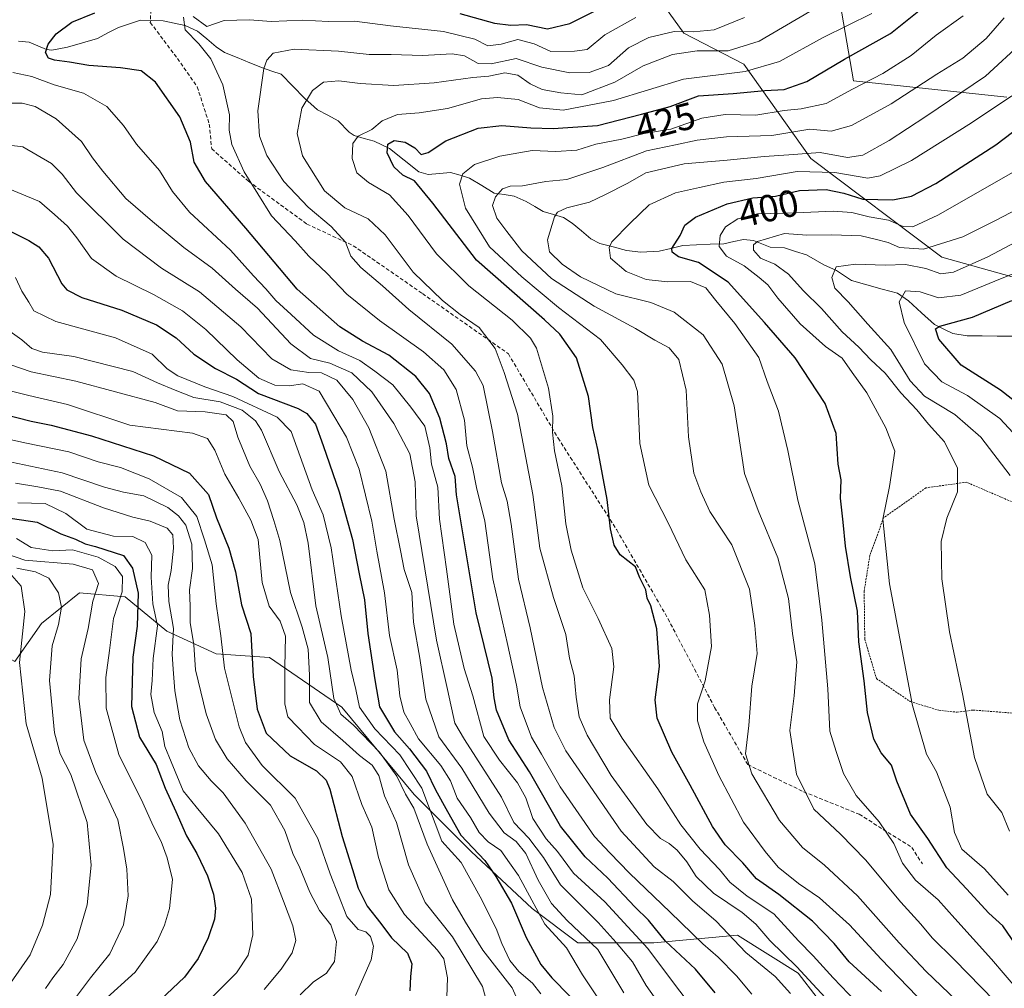
# Model space of a CAD drawing. Units: metres. Extents: x 599983 to 603408, y 4773120 to 4775484.
# Drawn here: x 600501 to 600761, y 4774633 to 4774888 of the extents above; entities that cross this region are included whole.
import ezdxf
from ezdxf.enums import TextEntityAlignment as Align

# ---------------------------------------------------------------- set-up
doc = ezdxf.new("R2010")
doc.units = ezdxf.units.M
doc.header["$MEASUREMENT"] = 0
doc.linetypes.add('TRAZOS', pattern=[0.75, 0.5, -0.25])
doc.linetypes.add('TRAZOSX2', pattern=[1.5, 1, -0.5])
for name, color, linetype, lineweight in [('Alambrada', 19, 'TRAZOS', 0), ('Arbolado forestal CxS', 92, 'Continuous', 0), ('Corriente natural lineal', 142, 'Continuous', 13), ('Curva de nivel maestra', 36, 'Continuous', 30), ('Curva de nivel normal', 36, 'Continuous', 0), ('Pastizal CxS', 92, 'Continuous', 0), ('Rótulo de curva de nivel directora', 19, 'Continuous', 0), ('Senda', 19, 'TRAZOSX2', 0)]:
    doc.layers.add(name, color=color, linetype=linetype, lineweight=lineweight)
doc.styles.add('Arial', font='txt', dxfattribs={"height": 0.2})

# ---------------------------------------------------------------- blocks, each defined once
blk = doc.blocks.new('*U203')
at = {"layer": 'Curva de nivel normal', "color": 36, "linetype": 'Continuous', "lineweight": 0}
blk.add_polyline3d([(600670.62, 4774627.68, 460), (600666.46, 4774633.67, 460), (600662.86, 4774639.94, 460), (600658.53, 4774645.06, 460), (600653.76, 4774650.28, 460), (600643.87, 4774660.2, 460), (600639.33, 4774667.46, 460), (600635.53, 4774672.52, 460), (600631.52, 4774676.69, 460), (600628.32, 4774683.32, 460), (600618.57, 4774698.56, 460), (600616.02, 4774702.9, 460), (600614.1, 4774711.72, 460), (600611.12, 4774724.76, 460), (600605.83, 4774757.57, 460), (600605.55, 4774766.54, 460), (600604.15, 4774773.9, 460), (600599.94, 4774781.91, 460), (600594.14, 4774790.24, 460), (600588.88, 4774795.3, 460), (600583.06, 4774797.78, 460), (600577.93, 4774799.08, 460), (600572.73, 4774802.88, 460), (600564.02, 4774812.32, 460), (600558.2, 4774817.32, 460), (600551.99, 4774822.9, 460), (600544.6, 4774828.28, 460), (600536.29, 4774835.14, 460), (600529.27, 4774841.2, 460), (600523.25, 4774848.45, 460), (600520.46, 4774851.95, 460), (600517.62, 4774856.3, 460), (600510.94, 4774862.22, 460), (600505.39, 4774865.52, 460), (600501.93, 4774866.41, 460), (600495.88, 4774866.36, 460)], dxfattribs=at)
blk = doc.blocks.new('*U213')
at = {"layer": 'Curva de nivel normal', "color": 36, "linetype": 'Continuous', "lineweight": 0}
blk.add_polyline3d([(600498.88, 4774634.26, 545), (600504.04, 4774641.78, 545), (600507.35, 4774649.6, 545), (600509.41, 4774657.68, 545), (600510.14, 4774670.86, 545), (600507.24, 4774688.37, 545), (600503, 4774702.66, 545), (600501.23, 4774718.89, 545), (600502.69, 4774732.33, 545), (600501.68, 4774739.02, 545), (600499.19, 4774741.77, 545)], dxfattribs=at)
blk = doc.blocks.new('*U214')
at = {"layer": 'Curva de nivel normal', "color": 36, "linetype": 'Continuous', "lineweight": 0}
blk.add_polyline3d([(600508.09, 4774632.85, 540), (600510.07, 4774635.73, 540), (600512.79, 4774639.22, 540), (600516.48, 4774645.98, 540), (600519.11, 4774654.92, 540), (600520.16, 4774665.43, 540), (600519.05, 4774676.63, 540), (600514.76, 4774689.36, 540), (600511.93, 4774694.76, 540), (600510.47, 4774700.3, 540), (600509.18, 4774714.15, 540), (600509.85, 4774723.27, 540), (600511.56, 4774728.87, 540), (600512.34, 4774733.49, 540), (600511.52, 4774737.25, 540), (600508.98, 4774741.11, 540), (600505.43, 4774742.76, 540), (600500.52, 4774743.76, 540)], dxfattribs=at)
blk = doc.blocks.new('*U217')
at = {"layer": 'Curva de nivel normal', "color": 36, "linetype": 'Continuous', "lineweight": 0}
blk.add_polyline3d([(600749.95, 4774889.42, 420), (600742.87, 4774884.29, 420), (600736.25, 4774878.95, 420), (600728.8, 4774874.23, 420), (600720.85, 4774870.08, 420), (600713.91, 4774866.25, 420), (600707.31, 4774864.84, 420), (600702.8, 4774864.45, 420), (600695.34, 4774863.17, 420), (600687.22, 4774863.38, 420), (600681.06, 4774862.4, 420), (600672.91, 4774859.49, 420), (600665.88, 4774858.4, 420), (600660.03, 4774856.9, 420), (600653.18, 4774855.6, 420), (600648.12, 4774853.99, 420), (600642.62, 4774853.63, 420), (600636.42, 4774853.86, 420), (600627.83, 4774852.42, 420), (600621.2, 4774850.23, 420), (600618.09, 4774847.78, 420), (600617.21, 4774845.01, 420), (600618.85, 4774838.68, 420), (600625.1, 4774828.53, 420), (600633.63, 4774820.55, 420), (600643.29, 4774812.46, 420), (600654.42, 4774804.07, 420), (600660.14, 4774797.39, 420), (600663.14, 4774793.35, 420), (600664.16, 4774790.33, 420), (600664.76, 4774776.6, 420), (600667.16, 4774765.66, 420), (600672.21, 4774755.72, 420), (600676.89, 4774745.98, 420), (600681.86, 4774738.01, 420), (600683.13, 4774731.31, 420), (600683.62, 4774723.06, 420), (600682.01, 4774714.02, 420), (600679.98, 4774707.96, 420), (600679.92, 4774703.49, 420), (600681.63, 4774697.95, 420), (600685.57, 4774689.08, 420), (600692.12, 4774676.75, 420), (600697.82, 4774669.03, 420), (600701.26, 4774664.85, 420), (600706.61, 4774660.55, 420), (600712.16, 4774656.76, 420), (600720, 4774649.64, 420), (600728.36, 4774640.59, 420), (600740.17, 4774628.38, 420)], dxfattribs=at)
blk = doc.blocks.new('*U220')
at = {"layer": 'Curva de nivel normal', "color": 36, "linetype": 'Continuous', "lineweight": 0}
blk.add_polyline3d([(600500.46, 4774751.56, 530), (600504.3, 4774749.17, 530), (600510.06, 4774748.35, 530), (600515.21, 4774748.59, 530), (600521.94, 4774746.68, 530), (600526.5, 4774744.15, 530), (600528.4, 4774741.55, 530), (600528.35, 4774737.5, 530), (600526.04, 4774730.43, 530), (600525.01, 4774722.07, 530), (600523.98, 4774714.87, 530), (600524.1, 4774706.78, 530), (600527.44, 4774694.57, 530), (600533.76, 4774681.82, 530), (600536.5, 4774675.76, 530), (600538.6, 4774671.62, 530), (600540.2, 4774667.32, 530), (600541.57, 4774661.65, 530), (600540.76, 4774653.97, 530), (600539.48, 4774649.55, 530), (600537.53, 4774645.27, 530), (600531.71, 4774637.21, 530), (600523.4, 4774629.66, 530)], dxfattribs=at)
blk = doc.blocks.new('*U224')
at = {"layer": 'Curva de nivel normal', "color": 36, "linetype": 'Continuous', "lineweight": 0}
blk.add_polyline3d([(600499.47, 4774874.49, 455), (600504.47, 4774873.39, 455), (600510.42, 4774871.24, 455), (600518.11, 4774869.03, 455), (600524.3, 4774865.51, 455), (600528.68, 4774860.52, 455), (600532.09, 4774855.57, 455), (600538.19, 4774848.66, 455), (600541.57, 4774843.04, 455), (600546.03, 4774837.66, 455), (600556.89, 4774827.64, 455), (600562.92, 4774820.88, 455), (600566.2, 4774817.45, 455), (600568.84, 4774814.36, 455), (600572.87, 4774810.62, 455), (600578.7, 4774805.16, 455), (600585.34, 4774801.02, 455), (600590.97, 4774798.47, 455), (600594.91, 4774795.74, 455), (600599.62, 4774792.11, 455), (600604.36, 4774786.19, 455), (600608.05, 4774781.22, 455), (600609.41, 4774775.45, 455), (600609.83, 4774771.15, 455), (600611.54, 4774765.11, 455), (600611.92, 4774756.63, 455), (600613.82, 4774743.51, 455), (600615.76, 4774729.01, 455), (600618.47, 4774717.3, 455), (600620.72, 4774710.07, 455), (600623.66, 4774699.37, 455), (600627.77, 4774693.14, 455), (600632.48, 4774687.12, 455), (600634.69, 4774683.14, 455), (600636.58, 4774677.7, 455), (600640.05, 4774672.37, 455), (600643.09, 4774669.03, 455), (600647.28, 4774663.33, 455), (600655.49, 4774655.74, 455), (600661.59, 4774649.11, 455), (600666.9, 4774643.44, 455), (600672.85, 4774635.43, 455), (600680.51, 4774625.36, 455)], dxfattribs=at)
blk = doc.blocks.new('*U260')
at = {"layer": 'Curva de nivel normal', "color": 36, "linetype": 'Continuous', "lineweight": 0}
blk.add_polyline3d([(600748.26, 4774629.68, 415), (600740.21, 4774637.38, 415), (600733.09, 4774644.95, 415), (600722.1, 4774657.29, 415), (600713.42, 4774665.42, 415), (600707.61, 4774670.05, 415), (600701.56, 4774677.22, 415), (600694.24, 4774689.47, 415), (600692.58, 4774694.74, 415), (600693.49, 4774702.28, 415), (600694.32, 4774712.64, 415), (600695.72, 4774721.23, 415), (600695.11, 4774728.65, 415), (600693.64, 4774738.24, 415), (600689, 4774749.87, 415), (600683.17, 4774758.68, 415), (600680.82, 4774763.91, 415), (600679.01, 4774768.76, 415), (600677.61, 4774778.36, 415), (600676.96, 4774790.69, 415), (600675, 4774798.74, 415), (600672.45, 4774801.88, 415), (600668.68, 4774803.84, 415), (600663.62, 4774806.95, 415), (600652.7, 4774812.87, 415), (600641.49, 4774820.14, 415), (600633.62, 4774827.44, 415), (600629.74, 4774832.56, 415), (600627.04, 4774836.02, 415), (600625.92, 4774839.35, 415), (600626.7, 4774841.65, 415), (600628.53, 4774843.82, 415), (600630.61, 4774844.45, 415), (600633.84, 4774844.57, 415), (600639.94, 4774845.76, 415), (600645.53, 4774846.26, 415), (600655.02, 4774849.38, 415), (600666.5, 4774853.8, 415), (600674.2, 4774855.35, 415), (600679.91, 4774856.66, 415), (600687.64, 4774857.46, 415), (600699.59, 4774857.85, 415), (600709.59, 4774859.49, 415), (600715.22, 4774859, 415), (600720.58, 4774860.48, 415), (600731, 4774866.22, 415), (600743.01, 4774874, 415), (600749.86, 4774878.26, 415), (600756.06, 4774883.42, 415), (600760.76, 4774888.88, 415)], dxfattribs=at)
blk = doc.blocks.new('*U264')
at = {"layer": 'Curva de nivel normal', "color": 36, "linetype": 'Continuous', "lineweight": 0}
blk.add_polyline3d([(600727.82, 4774623.04, 430), (600715.74, 4774635.7, 430), (600710.45, 4774641.47, 430), (600706.62, 4774645.48, 430), (600700.12, 4774652.55, 430), (600693.04, 4774657.2, 430), (600688.47, 4774660.9, 430), (600685.74, 4774664.27, 430), (600680.65, 4774669.66, 430), (600675.59, 4774676.07, 430), (600669.5, 4774685.51, 430), (600660.07, 4774698.92, 430), (600656.97, 4774704.15, 430), (600656.8, 4774708.98, 430), (600657.92, 4774717.76, 430), (600657.38, 4774722.56, 430), (600653.82, 4774730.47, 430), (600649.76, 4774738.57, 430), (600646.62, 4774748.46, 430), (600645.25, 4774755.46, 430), (600644.23, 4774765.49, 430), (600642.3, 4774774.7, 430), (600641.7, 4774779.62, 430), (600641.85, 4774783.85, 430), (600640.71, 4774791.2, 430), (600637.51, 4774801.76, 430), (600635.93, 4774804.42, 430), (600631.08, 4774809.12, 430), (600619.66, 4774818.17, 430), (600611.12, 4774826.6, 430), (600603.72, 4774836.74, 430), (600598.74, 4774842.21, 430), (600593.28, 4774845.46, 430), (600590.2, 4774848.01, 430), (600588.94, 4774851.77, 430), (600589.14, 4774855.71, 430), (600590.55, 4774857.7, 430), (600594.1, 4774859.44, 430), (600596.86, 4774861.69, 430), (600600.86, 4774863.41, 430), (600606.63, 4774863.8, 430), (600614.06, 4774864.97, 430), (600623, 4774867.56, 430), (600627.26, 4774867.85, 430), (600632.67, 4774867.32, 430), (600638.3, 4774865.11, 430), (600644.54, 4774864.52, 430), (600657.85, 4774867.06, 430), (600676.25, 4774872.75, 430), (600692.52, 4774874.77, 430), (600701.57, 4774877.33, 430), (600713.05, 4774883.66, 430), (600725.89, 4774890.07, 430)], dxfattribs=at)
blk = doc.blocks.new('*U270')
at = {"layer": 'Curva de nivel normal', "color": 36, "linetype": 'Continuous', "lineweight": 0}
blk.add_polyline3d([(600515.76, 4774630.04, 535), (600520, 4774635.71, 535), (600525.1, 4774642.04, 535), (600528.64, 4774649.66, 535), (600529.92, 4774657.34, 535), (600529.54, 4774664.36, 535), (600528.62, 4774669.78, 535), (600527.17, 4774677.33, 535), (600521.33, 4774689.82, 535), (600518.2, 4774698.36, 535), (600516.85, 4774709.34, 535), (600517.52, 4774719.84, 535), (600519.32, 4774727.82, 535), (600520.6, 4774735.02, 535), (600522.04, 4774739.71, 535), (600520.53, 4774743.3, 535), (600515.39, 4774744.81, 535), (600502.64, 4774745.86, 535), (600495.42, 4774748.32, 535)], dxfattribs=at)
blk = doc.blocks.new('*U303')
at = {"layer": 'Curva de nivel maestra', "color": 36, "linetype": 'Continuous', "lineweight": 30}
blk.add_polyline3d([(600728.42, 4774632.13, 425), (600719.9, 4774639.91, 425), (600715.95, 4774644.73, 425), (600710.24, 4774650.67, 425), (600701.36, 4774657.69, 425), (600695.49, 4774661.85, 425), (600691.93, 4774666, 425), (600687.24, 4774670.8, 425), (600683.89, 4774675.64, 425), (600678.04, 4774686.49, 425), (600673.18, 4774695.18, 425), (600669.33, 4774704.15, 425), (600668.8, 4774709.03, 425), (600669.92, 4774717.85, 425), (600669.24, 4774727.77, 425), (600667.62, 4774733.79, 425), (600666.73, 4774735.84, 425), (600666.37, 4774737.99, 425), (600664.78, 4774741.23, 425), (600663.59, 4774744.06, 425), (600659.59, 4774747.3, 425), (600657.98, 4774749.78, 425), (600656.99, 4774754.16, 425), (600656.17, 4774761.88, 425), (600653.7, 4774775.06, 425), (600652.4, 4774780.86, 425), (600651.2, 4774789.03, 425), (600648.07, 4774799.19, 425), (600643.64, 4774805.46, 425), (600639.66, 4774809.23, 425), (600621.75, 4774824.93, 425), (600610.17, 4774839.98, 425), (600605.39, 4774845.87, 425), (600602.25, 4774847.4, 425), (600599.94, 4774849.55, 425), (600598.2, 4774853.25, 425), (600598.3, 4774855.54, 425), (600599.99, 4774856.55, 425), (600602.93, 4774856.08, 425), (600605.43, 4774854.58, 425), (600607.16, 4774852.83, 425), (600608.98, 4774853.33, 425), (600613.64, 4774856.46, 425), (600622.16, 4774859.76, 425), (600628.38, 4774860.52, 425), (600636.03, 4774859.85, 425), (600641.88, 4774859.7, 425), (600645.82, 4774859.97, 425), (600653.6, 4774860.47, 425), (600665.19, 4774863.48, 425), (600672.75, 4774865.49, 425), (600680.25, 4774868.29, 425), (600689.36, 4774868.9, 425), (600697.68, 4774869.73, 425), (600702.77, 4774869.98, 425), (600708.79, 4774872.06, 425), (600718.75, 4774878.01, 425), (600730.85, 4774884.78, 425), (600743.15, 4774894.7, 425)], dxfattribs=at)

msp = doc.modelspace()

# ---------------------------------------------------------------- linework, layer by layer
at = {"layer": 'Alambrada', "color": 19, "linetype": 'TRAZOS', "lineweight": 0}
msp.add_polyline3d([(600777.18, 4774755.04, 382.65), (600750.87, 4774766.41, 389.28), (600740.17, 4774764.93, 391.87), (600729.01, 4774757.01, 394.57), (600725.37, 4774747.05, 396.78), (600723.89, 4774737.64, 398.32), (600724.05, 4774725.04, 398.96), (600727.12, 4774714.61, 398.03), (600736.05, 4774708.57, 394.71), (600743.59, 4774706.25, 392.29), (600748.42, 4774705.76, 390.71), (600751.37, 4774706.16, 389.64), (600752.64, 4774706.32, 389.18), (600757.91, 4774705.91, 387.03), (600769.89, 4774704.97, 382.44)], dxfattribs=at)
at = {"layer": 'Arbolado forestal CxS', "color": 92, "linetype": 'Continuous', "lineweight": 0}
for points in [[(600761.51, 4774868, 402.37), (600721.12, 4774872.28, 418.22), (600717.11, 4774895.28, 432.46), (600716.12, 4774901.17, 436.86), (600719.94, 4774904.44, 437.23), (600738.99, 4774930.58, 437.46), (600729.19, 4774948.01, 446.52), (600710.68, 4774966.53, 466.12), (600727.01, 4774983.41, 461.76), (600739.54, 4774965.98, 448.48), (600748.25, 4774961.62, 442.7), (600757.5, 4774970.88, 441.69), (600768.39, 4774975.24, 444.5)], [(600761.51, 4774868, 402.37), (600721.12, 4774872.28, 418.22), (600717.11, 4774895.28, 432.46), (600716.12, 4774901.17, 436.86), (600719.94, 4774904.44, 437.23), (600738.99, 4774930.58, 437.46), (600729.19, 4774948.01, 446.52), (600710.68, 4774966.53, 466.12), (600727.01, 4774983.41, 461.76), (600739.54, 4774965.98, 448.48), (600748.25, 4774961.62, 442.7), (600757.5, 4774970.88, 441.69), (600768.39, 4774975.24, 444.5)], [(600376.55, 4774915.36, 475.43), (600395.07, 4774911.93, 475.3), (600415.51, 4774908.22, 474.26), (600441.52, 4774908.22, 467.95), (600476.81, 4774913.79, 467.07), (600505.19, 4774917.71, 466.75), (600554.83, 4774914.72, 460.59), (600563.19, 4774949.09, 482.74), (600554.58, 4774971.99, 501.73), (600587.79, 4774973.62, 508.56), (600606.26, 4774966.69, 505.07), (600628.47, 4774958.36, 494.8), (600637.18, 4774934.39, 478.46), (600656.78, 4774912.06, 460.15), (600676.38, 4774884.83, 435.64), (600692.17, 4774876.66, 428.2), (600709.82, 4774851.79, 403.9), (600744.38, 4774825.77, 384.98), (600779.26, 4774815.98, 369.23)], [(600476.81, 4774913.79, 467.07), (600505.19, 4774917.71, 466.75), (600554.83, 4774914.72, 460.59), (600563.19, 4774949.09, 482.74), (600554.58, 4774971.99, 501.73), (600587.79, 4774973.62, 508.56), (600606.26, 4774966.69, 505.07), (600628.47, 4774958.36, 494.8), (600637.18, 4774934.39, 478.46), (600656.78, 4774912.06, 460.15), (600676.38, 4774884.83, 435.64), (600692.17, 4774876.66, 428.2), (600709.82, 4774851.79, 403.9), (600744.38, 4774825.77, 384.98), (600779.26, 4774815.98, 369.23)], [(600716.55, 4774623.91, 436.67), (600706.53, 4774636.94, 436.66), (600690.49, 4774646.97, 439.94), (600668.43, 4774644.96, 453.35), (600648.38, 4774644.96, 467.81), (600636.35, 4774653.99, 470.14), (600620.3, 4774669.03, 476.88), (600605.26, 4774684.06, 482.59), (600586.21, 4774707.12, 484.62), (600567.17, 4774720.16, 495.9), (600553.13, 4774721.16, 504.8), (600540.09, 4774727.17, 514.33), (600529.07, 4774736.2, 525.73), (600517.03, 4774737.2, 535.34), (600507.01, 4774729.18, 540.44), (600499.99, 4774719.15, 543.94), (600490.97, 4774724.17, 549.46), (600475.93, 4774739.2, 556.09), (600458.88, 4774742.21, 563.53), (600441.84, 4774742.21, 558.54), (600427.8, 4774742.21, 570.57), (600406.86, 4774740.56, 567.32)], [(600716.55, 4774623.91, 436.67), (600706.53, 4774636.94, 436.66), (600690.49, 4774646.97, 439.94), (600668.43, 4774644.96, 453.35), (600648.38, 4774644.96, 467.81), (600636.35, 4774653.99, 470.14), (600620.3, 4774669.03, 476.88), (600605.26, 4774684.06, 482.59), (600586.21, 4774707.12, 484.62), (600567.17, 4774720.16, 495.9), (600553.13, 4774721.16, 504.8), (600540.09, 4774727.17, 514.33), (600529.07, 4774736.2, 525.73), (600517.03, 4774737.2, 535.34), (600507.01, 4774729.18, 540.44), (600499.99, 4774719.15, 543.94), (600490.97, 4774724.17, 549.46), (600475.93, 4774739.2, 556.09), (600458.88, 4774742.21, 563.53), (600441.84, 4774742.21, 558.54), (600427.8, 4774742.21, 570.57), (600406.86, 4774740.56, 567.32)], [(600716.55, 4774623.91, 436.67), (600706.53, 4774636.94, 436.66), (600690.49, 4774646.97, 439.94), (600668.43, 4774644.96, 453.35), (600648.38, 4774644.96, 467.81), (600636.35, 4774653.99, 470.14), (600620.3, 4774669.03, 476.88), (600605.26, 4774684.06, 482.59), (600586.21, 4774707.12, 484.62), (600567.17, 4774720.16, 495.9), (600553.13, 4774721.16, 504.8), (600540.09, 4774727.17, 514.33), (600529.07, 4774736.2, 525.73), (600517.03, 4774737.2, 535.34), (600507.01, 4774729.18, 540.44), (600499.99, 4774719.15, 543.94)], [(600499.99, 4774719.15, 543.94), (600507.01, 4774729.18, 540.44), (600517.03, 4774737.2, 535.34), (600529.07, 4774736.2, 525.73), (600540.09, 4774727.17, 514.33), (600553.13, 4774721.16, 504.8), (600567.17, 4774720.16, 495.9), (600586.21, 4774707.12, 484.62), (600605.26, 4774684.06, 482.59), (600620.3, 4774669.03, 476.88), (600636.35, 4774653.99, 470.14), (600648.38, 4774644.96, 467.81), (600668.43, 4774644.96, 453.35), (600690.49, 4774646.97, 439.94), (600706.53, 4774636.94, 436.66), (600716.55, 4774623.91, 436.67)]]:
    msp.add_polyline3d(points, dxfattribs=at)
at = {"layer": 'Corriente natural lineal', "color": 142, "linetype": 'Continuous', "lineweight": 13}
msp.add_polyline3d([(600762.97, 4774804.93, 369.43), (600758.98, 4774804.96, 371.21), (600755, 4774804.99, 372.46), (600751.01, 4774805.02, 373.16), (600747.24, 4774805.59, 374.4), (600744.85, 4774806.78, 375.14), (600742.46, 4774807.98, 375.38), (600739.04, 4774811.1, 377.52), (600735.61, 4774814.22, 378.97), (600732.67, 4774816.23, 380.81), (600728.62, 4774817.35, 381.86), (600724.57, 4774818.47, 382.34), (600720.52, 4774819.58, 383.55), (600716.57, 4774822.29, 384.48), (600713.27, 4774823.7, 385.79), (600711, 4774825.02, 386.92), (600708.72, 4774826.35, 387.49), (600705.8, 4774827.29, 387.76), (600702.89, 4774828.23, 388.02), (600699.07, 4774828.43, 388.72), (600694.72, 4774830.2, 390.8), (600692.12, 4774830.43, 391.92), (600689.52, 4774829.88, 392.97), (600686.92, 4774829.32, 394.15), (600683.3, 4774829.15, 396.27), (600679.69, 4774828.98, 397.91), (600676.07, 4774828.81, 399.02), (600672.94, 4774828.08, 400.02), (600669.82, 4774827.35, 400.95), (600665.01, 4774827.04, 402.13), (600661.23, 4774827.5, 403.39), (600657.7, 4774828.45, 404.26), (600654.18, 4774829.41, 405.72), (600651.8, 4774830.64, 406.78), (600649.35, 4774832.7, 407.53), (600646.9, 4774834.76, 408.42), (600644.66, 4774836.19, 409.36), (600641.99, 4774837.01, 410.02), (600639.32, 4774837.82, 410.71), (600637.05, 4774839.15, 411.56), (600634.78, 4774840.48, 412.55), (600631.61, 4774841.88, 413.67), (600628.99, 4774842.25, 414.67), (600626.38, 4774842.63, 415.67), (600623.12, 4774844.64, 417.19), (600619.86, 4774846.64, 418.83), (600617.36, 4774847.36, 420.06), (600614.85, 4774848.09, 421.45), (600611.93, 4774847.82, 423.2), (600609.01, 4774847.55, 424), (600606.53, 4774848.24, 424.24), (600602.64, 4774851.32, 424.3), (600598.75, 4774854.4, 425.44), (600594.72, 4774856.34, 428.07), (600592.1, 4774857.1, 429.44), (600589.48, 4774857.86, 430.19), (600588.13, 4774858.77, 430.51), (600585.22, 4774861.71, 431.53), (600582.5, 4774863.18, 432.43), (600579.79, 4774864.64, 433.44), (600576.36, 4774867.71, 435.14), (600573.27, 4774870.87, 436.47), (600570.19, 4774874.03, 437.72), (600567.73, 4774874.85, 438.71), (600565.27, 4774875.67, 439.73), (600561.95, 4774877.03, 441.14), (600558.63, 4774878.38, 441.63), (600555.31, 4774879.74, 442.84), (600553.09, 4774881.23, 444.04), (600550.63, 4774883.31, 444.26), (600548.18, 4774885.38, 444.6), (600544.91, 4774886.85, 445.23), (600542, 4774887.47, 446.41), (600539.09, 4774888.09, 446.89), (600536.11, 4774888.18, 447.21), (600533.13, 4774888.26, 447.37), (600530.21, 4774887.31, 447.6), (600527.3, 4774886.35, 447.84), (600524.56, 4774884.9, 448.12), (600521.81, 4774883.45, 448.26), (600517.86, 4774882.32, 449.11), (600513.91, 4774881.19, 449.31), (600509.79, 4774880.39, 449.77), (600508.35, 4774880.55, 450.15), (600503.78, 4774882.48, 451.06), (600501, 4774882.76, 451.52)], dxfattribs=at)
at = {"layer": 'Curva de nivel maestra', "color": 36, "linetype": 'Continuous', "lineweight": 30}
for points in [[(600617.32, 4774890.04, 450), (600626.42, 4774887.47, 450), (600630.75, 4774886.96, 450), (600634.86, 4774887.12, 450), (600640.39, 4774886, 450), (600646.3, 4774887.4, 450), (600654.72, 4774891.6, 450)], [(600684.59, 4774631.78, 450), (600679.43, 4774637.95, 450), (600671.55, 4774645.33, 450), (600667.06, 4774650.92, 450), (600663.44, 4774654.45, 450), (600656.32, 4774661.97, 450), (600650.36, 4774667.6, 450), (600643.81, 4774675.7, 450), (600635.71, 4774690.01, 450), (600630.21, 4774698.44, 450), (600626.96, 4774706.31, 450), (600626.33, 4774709.52, 450), (600625.85, 4774714.69, 450), (600621.65, 4774731.97, 450), (600616.46, 4774763.11, 450), (600616.09, 4774767.92, 450), (600614.44, 4774772.68, 450), (600613.76, 4774776.56, 450), (600612.06, 4774783.29, 450), (600609.29, 4774789.78, 450), (600605.68, 4774794.32, 450), (600598.63, 4774799.93, 450), (600591.66, 4774803.59, 450), (600585.68, 4774807.41, 450), (600574.42, 4774817.34, 450), (600560.9, 4774833.42, 450), (600550.31, 4774845.72, 450), (600547.29, 4774850.78, 450), (600546.33, 4774856.06, 450), (600543.52, 4774862.81, 450), (600537.09, 4774871.91, 450), (600533.33, 4774874.89, 450), (600527.83, 4774875.72, 450), (600519.56, 4774876.33, 450), (600514.43, 4774877.23, 450), (600510.47, 4774877.68, 450), (600508.85, 4774878.23, 450), (600508.14, 4774879.76, 450), (600508.84, 4774881.92, 450), (600510.9, 4774884.69, 450), (600515.01, 4774887.76, 450), (600521.07, 4774890.18, 450)], [(600763.91, 4774644.38, 400), (600760.4, 4774649.4, 400), (600756.76, 4774652.76, 400), (600750.87, 4774659.2, 400), (600745.7, 4774664.68, 400), (600740.65, 4774672.47, 400), (600736.1, 4774678.85, 400), (600732.46, 4774687.53, 400), (600731.08, 4774691.83, 400), (600728.41, 4774695.06, 400), (600726.47, 4774698.62, 400), (600724.77, 4774705.64, 400), (600723.86, 4774714.04, 400), (600722.46, 4774724.31, 400), (600722.12, 4774732.38, 400), (600720.26, 4774741.43, 400), (600718.96, 4774749.54, 400), (600718.38, 4774755.88, 400), (600717.68, 4774762.18, 400), (600717.84, 4774767.01, 400), (600717.02, 4774771.19, 400), (600716.48, 4774779.25, 400), (600713.63, 4774787.2, 400), (600705.74, 4774799.18, 400), (600697.66, 4774808.5, 400), (600688.01, 4774819.18, 400), (600680.19, 4774824.35, 400), (600674.99, 4774825.87, 400), (600673.28, 4774827.11, 400), (600673.2, 4774828.01, 400), (600675.36, 4774831.49, 400), (600676.64, 4774834.24, 400), (600679.44, 4774836.28, 400), (600687.75, 4774839.85, 400), (600694.52, 4774841.37, 400), (600700.52, 4774841.82, 400), (600706.85, 4774843.37, 400), (600713.85, 4774843.64, 400), (600718.52, 4774842.62, 400), (600723.52, 4774841.06, 400), (600731.48, 4774840.85, 400), (600736.4, 4774841.84, 400), (600742.82, 4774845.2, 400), (600758.6, 4774855.42, 400), (600775.86, 4774868.52, 400)], [(600488.61, 4774837.61, 475), (600503.72, 4774830.14, 475), (600506.38, 4774828.46, 475), (600508.85, 4774825.5, 475), (600512.4, 4774818.7, 475), (600513.73, 4774817.15, 475), (600517.67, 4774815.14, 475), (600528.26, 4774811.79, 475), (600537.36, 4774807.91, 475), (600542.55, 4774804.48, 475), (600547.21, 4774800.2, 475), (600552.94, 4774796.42, 475), (600558.42, 4774793.58, 475), (600564.24, 4774789.81, 475), (600574.72, 4774785.87, 475), (600577.02, 4774784.51, 475), (600579.28, 4774781.74, 475), (600581.29, 4774776.05, 475), (600585.53, 4774763.84, 475), (600589.03, 4774751.31, 475), (600590.78, 4774742.28, 475), (600592.2, 4774735.39, 475), (600593.02, 4774726.5, 475), (600594.89, 4774714.26, 475), (600596.16, 4774707.17, 475), (600600.13, 4774700.55, 475), (600604.05, 4774696.11, 475), (600608.53, 4774690.21, 475), (600610.92, 4774685.3, 475), (600614.1, 4774679.6, 475), (600617.6, 4774673.34, 475), (600623.87, 4774666.63, 475), (600626.81, 4774662.42, 475), (600630.96, 4774655.36, 475), (600634.76, 4774646.38, 475), (600638.65, 4774639.22, 475), (600641.53, 4774635.71, 475), (600646.27, 4774630.83, 475)], [(600771.07, 4774781.91, 375), (600759.86, 4774790.68, 375), (600749.49, 4774797.31, 375), (600743.54, 4774804.13, 375), (600742.67, 4774806.82, 375), (600743.82, 4774807.56, 375), (600752.44, 4774809.92, 375), (600762.84, 4774814.32, 375)], [(600497.16, 4774784.39, 500), (600504.33, 4774782.47, 500), (600509.59, 4774781.42, 500), (600520.22, 4774778.64, 500), (600536.54, 4774773.4, 500), (600546.09, 4774768.77, 500), (600551.07, 4774763.13, 500), (600553.2, 4774757.01, 500), (600556.44, 4774748.98, 500), (600558.21, 4774742.76, 500), (600559.8, 4774734.08, 500), (600562.2, 4774726.55, 500), (600562.88, 4774715.16, 500), (600563.93, 4774706.54, 500), (600566.28, 4774700.23, 500), (600572.63, 4774694.24, 500), (600579.57, 4774690.31, 500), (600582.07, 4774687.84, 500), (600583.03, 4774685.42, 500), (600586.32, 4774672.97, 500), (600589.05, 4774664.31, 500), (600590.5, 4774659.34, 500), (600592.9, 4774654.59, 500), (600596.52, 4774649.99, 500), (600599.26, 4774646.25, 500), (600603.51, 4774642.18, 500), (600604.7, 4774639.38, 500), (600604.31, 4774636.02, 500), (600604.1, 4774632.26, 500)], [(600497.05, 4774757.22, 525), (600505.88, 4774755.88, 525), (600512.17, 4774752.81, 525), (600516.05, 4774751.35, 525), (600518.52, 4774750.19, 525), (600521.29, 4774749.48, 525), (600528.64, 4774747.12, 525), (600531.01, 4774743.76, 525), (600532.56, 4774737.12, 525), (600532.28, 4774728.44, 525), (600531.14, 4774720.31, 525), (600530.8, 4774707.29, 525), (600532.89, 4774699.15, 525), (600537.23, 4774691.98, 525), (600539.6, 4774685.72, 525), (600542.46, 4774679.58, 525), (600545.28, 4774673.13, 525), (600548, 4774668.49, 525), (600550.8, 4774662.62, 525), (600552.42, 4774657.8, 525), (600552.94, 4774654.04, 525), (600552.65, 4774651.14, 525), (600551, 4774646.28, 525), (600548.37, 4774640.82, 525), (600544.73, 4774635.88, 525), (600535.13, 4774626.82, 525)]]:
    msp.add_polyline3d(points, dxfattribs=at)
at = {"layer": 'Curva de nivel normal', "color": 36, "linetype": 'Continuous', "lineweight": 0}
for points in [[(600694.24, 4774631.35, 445), (600690.21, 4774636.22, 445), (600685.37, 4774641.17, 445), (600681.38, 4774644.65, 445), (600672.79, 4774653.05, 445), (600662, 4774663.3, 445), (600656.86, 4774668.68, 445), (600652.84, 4774672.99, 445), (600643.77, 4774686.03, 445), (600638.88, 4774694.68, 445), (600636.2, 4774699.16, 445), (600633.2, 4774707.21, 445), (600632.21, 4774712.85, 445), (600629.97, 4774723.37, 445), (600625.99, 4774740.96, 445), (600623.88, 4774756.11, 445), (600621.73, 4774765.03, 445), (600620.64, 4774770.34, 445), (600619.19, 4774776.02, 445), (600618.57, 4774782.75, 445), (600616.32, 4774790.87, 445), (600613.08, 4774796.08, 445), (600607.76, 4774800.79, 445), (600596.11, 4774809.1, 445), (600587.55, 4774815.98, 445), (600582.24, 4774821.5, 445), (600577.51, 4774826.01, 445), (600573.91, 4774830.05, 445), (600567.64, 4774836.63, 445), (600560.45, 4774848.3, 445), (600557.18, 4774855.5, 445), (600556.48, 4774859.29, 445), (600556.56, 4774863.26, 445), (600554.85, 4774871.25, 445), (600551.68, 4774878.06, 445), (600548.54, 4774882.07, 445), (600544.95, 4774885.74, 445), (600544.5, 4774889.08, 445)], [(600547.06, 4774889.21, 445), (600550.61, 4774886.64, 445), (600555.21, 4774888.14, 445), (600561.87, 4774888.33, 445), (600567.54, 4774887.88, 445), (600575.87, 4774888.28, 445), (600582.66, 4774887.9, 445), (600589.54, 4774888, 445), (600599, 4774886.78, 445), (600612.98, 4774885.3, 445), (600621.3, 4774883.3, 445), (600624.72, 4774881.53, 445), (600628.21, 4774881.92, 445), (600632.61, 4774883.18, 445), (600636.95, 4774882.04, 445), (600641.3, 4774880, 445), (600647.53, 4774880.1, 445), (600650.88, 4774880.57, 445), (600655.55, 4774884.44, 445), (600663.74, 4774889, 445)], [(600704.48, 4774631.59, 440), (600700.42, 4774636.02, 440), (600692.71, 4774642.41, 440), (600684.85, 4774650.67, 440), (600678.63, 4774655.98, 440), (600673.54, 4774661.11, 440), (600668.58, 4774664.94, 440), (600659.87, 4774674.35, 440), (600645.28, 4774695.59, 440), (600642.22, 4774701.76, 440), (600639.07, 4774712.27, 440), (600635.87, 4774727.97, 440), (600632.75, 4774740.88, 440), (600630.87, 4774755.34, 440), (600629.77, 4774761.38, 440), (600628.34, 4774766.28, 440), (600625.95, 4774779.78, 440), (600623.47, 4774791.96, 440), (600621.45, 4774795.69, 440), (600615.22, 4774802.85, 440), (600603.88, 4774811.94, 440), (600596.93, 4774818.23, 440), (600591.2, 4774823.05, 440), (600588.55, 4774826, 440), (600587.17, 4774829.68, 440), (600583.44, 4774833.83, 440), (600577.36, 4774838.95, 440), (600570.91, 4774845.73, 440), (600566.45, 4774852.6, 440), (600564.51, 4774857.65, 440), (600564.03, 4774864.32, 440), (600565.67, 4774875.51, 440), (600566.4, 4774877.7, 440), (600568.15, 4774879.57, 440), (600573.66, 4774880.65, 440), (600585.3, 4774880.05, 440), (600593.38, 4774879.23, 440), (600599.24, 4774879.25, 440), (600607.5, 4774878.95, 440), (600615.26, 4774879.41, 440), (600618.58, 4774878.86, 440), (600622.13, 4774876.87, 440), (600625.53, 4774876.72, 440), (600632.2, 4774878.16, 440), (600638.95, 4774875.83, 440), (600646.31, 4774874.41, 440), (600651.37, 4774874.49, 440), (600656.53, 4774876.33, 440), (600661.81, 4774880.98, 440), (600667.09, 4774883.7, 440), (600673.85, 4774885.3, 440), (600678.81, 4774885.18, 440), (600684.35, 4774885.73, 440), (600692.31, 4774888.96, 440)], [(600716.8, 4774627.06, 435), (600706.11, 4774638.64, 435), (600699, 4774645.54, 435), (600695.32, 4774649.84, 435), (600691.73, 4774652.92, 435), (600684.16, 4774658.01, 435), (600679.61, 4774662.46, 435), (600677.11, 4774666.29, 435), (600674.6, 4774669.37, 435), (600672.51, 4774671.11, 435), (600670.19, 4774672.45, 435), (600666.57, 4774676.12, 435), (600657.2, 4774689.05, 435), (600650.87, 4774699.73, 435), (600648.74, 4774704.5, 435), (600647.95, 4774709.73, 435), (600647.44, 4774715.37, 435), (600646.21, 4774720.03, 435), (600645.24, 4774726.28, 435), (600641.97, 4774736.02, 435), (600638.41, 4774749.06, 435), (600636.52, 4774763.14, 435), (600632.52, 4774784.35, 435), (600628.97, 4774795.35, 435), (600626.64, 4774801.7, 435), (600622.45, 4774807.18, 435), (600617.43, 4774810.68, 435), (600612.76, 4774814.31, 435), (600605.02, 4774821.77, 435), (600597.62, 4774831.68, 435), (600593.15, 4774835.88, 435), (600587.04, 4774838.81, 435), (600581.63, 4774843.24, 435), (600575.84, 4774852.45, 435), (600574.42, 4774858.37, 435), (600575.67, 4774865.09, 435), (600578.44, 4774869.76, 435), (600581.4, 4774871.96, 435), (600585.46, 4774872.28, 435), (600591.04, 4774871.53, 435), (600599.9, 4774871.06, 435), (600610.56, 4774871.71, 435), (600620.72, 4774873.12, 435), (600625, 4774873.5, 435), (600629.18, 4774874.34, 435), (600632.6, 4774873.78, 435), (600635.84, 4774871.44, 435), (600639.04, 4774869.98, 435), (600643.92, 4774869.08, 435), (600649.5, 4774868.58, 435), (600658.14, 4774871.95, 435), (600665.61, 4774876.19, 435), (600673.39, 4774879.24, 435), (600679.9, 4774880.15, 435), (600688.08, 4774880.16, 435), (600696.22, 4774882.72, 435), (600709.57, 4774890.58, 435)], [(600765.82, 4774882.6, 410), (600755.84, 4774873.48, 410), (600740.18, 4774862.82, 410), (600730.52, 4774856.49, 410), (600723.52, 4774852.69, 410), (600719.52, 4774852.08, 410), (600712.31, 4774853.37, 410), (600704.01, 4774852.71, 410), (600697.55, 4774852.29, 410), (600687.81, 4774851.31, 410), (600676.47, 4774850.4, 410), (600666.37, 4774848.02, 410), (600661.57, 4774845.27, 410), (600655.53, 4774842.16, 410), (600651.53, 4774840.24, 410), (600645.48, 4774838.76, 410), (600643.04, 4774837.64, 410), (600642.25, 4774836.43, 410), (600640.46, 4774830.33, 410), (600640.97, 4774827.15, 410), (600644.28, 4774823.88, 410), (600649.09, 4774820.58, 410), (600658.43, 4774816.13, 410), (600667.64, 4774813.77, 410), (600673.78, 4774811.27, 410), (600681.45, 4774805.26, 410), (600686.45, 4774797.52, 410), (600689.66, 4774786.52, 410), (600692.38, 4774768.71, 410), (600695.92, 4774758.93, 410), (600701.1, 4774746.5, 410), (600703.98, 4774735.74, 410), (600705.02, 4774726.55, 410), (600706.13, 4774719.08, 410), (600705.4, 4774710.03, 410), (600704.3, 4774700.89, 410), (600706.04, 4774689.45, 410), (600710.66, 4774680.16, 410), (600717.62, 4774673.55, 410), (600724.26, 4774666.78, 410), (600733.57, 4774655.64, 410), (600738.86, 4774649.88, 410), (600741.85, 4774646.26, 410), (600747.68, 4774640.45, 410), (600758.23, 4774629.65, 410)], [(600764.63, 4774632.16, 405), (600757.42, 4774640.63, 405), (600747.78, 4774651.32, 405), (600743.36, 4774656.25, 405), (600737.4, 4774661.48, 405), (600734.03, 4774665.97, 405), (600731.72, 4774671.12, 405), (600727.85, 4774676.84, 405), (600721.82, 4774683.79, 405), (600718.45, 4774689.63, 405), (600716.49, 4774695.36, 405), (600714.81, 4774700.76, 405), (600714.34, 4774711.88, 405), (600712.69, 4774730, 405), (600710.86, 4774744.86, 405), (600706.4, 4774761.69, 405), (600703.8, 4774774.8, 405), (600701.32, 4774785.17, 405), (600698.34, 4774793.01, 405), (600696.09, 4774799.26, 405), (600692.93, 4774803.77, 405), (600689.76, 4774808.28, 405), (600684.8, 4774814.3, 405), (600682.12, 4774817.64, 405), (600678.08, 4774819.36, 405), (600672.04, 4774819.23, 405), (600666.45, 4774819.86, 405), (600661.14, 4774821.96, 405), (600657.07, 4774825.5, 405), (600656.68, 4774828.3, 405), (600657.4, 4774829.82, 405), (600662.17, 4774834.76, 405), (600667.19, 4774839.56, 405), (600674.19, 4774842.72, 405), (600680.52, 4774844.12, 405), (600686.92, 4774845.57, 405), (600695.43, 4774846.48, 405), (600706.25, 4774848.33, 405), (600716.19, 4774848.12, 405), (600724.89, 4774846.58, 405), (600728.1, 4774847.24, 405), (600736.34, 4774851.28, 405), (600752.22, 4774861.16, 405), (600762.78, 4774868.3, 405)], [(600491.95, 4774856.08, 465), (600502.09, 4774854.89, 465), (600509.7, 4774850.5, 465), (600512.51, 4774847.65, 465), (600516.3, 4774842.77, 465), (600528.58, 4774830.55, 465), (600538.71, 4774822.84, 465), (600548.68, 4774816.65, 465), (600559.62, 4774807.43, 465), (600567.8, 4774798.99, 465), (600572.79, 4774796.02, 465), (600577.55, 4774795.38, 465), (600580.84, 4774795.3, 465), (600584.86, 4774793.34, 465), (600589.12, 4774788.2, 465), (600593.31, 4774780.79, 465), (600597.78, 4774769.29, 465), (600599.98, 4774756.67, 465), (600601.64, 4774748.36, 465), (600602.65, 4774743.36, 465), (600604.63, 4774737.36, 465), (600605.1, 4774729.48, 465), (600606.8, 4774719.97, 465), (600608.38, 4774709.22, 465), (600611.78, 4774699.28, 465), (600617.86, 4774691.04, 465), (600625.02, 4774679.13, 465), (600628.99, 4774673.92, 465), (600632.2, 4774671.64, 465), (600634.67, 4774668.5, 465), (600637.94, 4774661.45, 465), (600641.48, 4774655.32, 465), (600645.63, 4774650.81, 465), (600653.7, 4774643.21, 465), (600660.56, 4774631.75, 465)], [(600761.86, 4774657.52, 395), (600755.63, 4774664.49, 395), (600749.62, 4774669.63, 395), (600747.7, 4774674.04, 395), (600746.52, 4774680.71, 395), (600742.98, 4774690.04, 395), (600740.29, 4774694.65, 395), (600736.65, 4774707.51, 395), (600730.6, 4774739.65, 395), (600728.85, 4774756.65, 395), (600730.53, 4774765.29, 395), (600731.99, 4774774.64, 395), (600729.61, 4774780.78, 395), (600724.55, 4774789.98, 395), (600720.77, 4774795.32, 395), (600718.07, 4774799.17, 395), (600713.74, 4774802.24, 395), (600707.01, 4774808.2, 395), (600701.16, 4774814.93, 395), (600698.5, 4774818.49, 395), (600696.18, 4774820.36, 395), (600692.24, 4774823.44, 395), (600687.57, 4774826.06, 395), (600685.63, 4774828.58, 395), (600685.89, 4774831.47, 395), (600687.36, 4774833.74, 395), (600690.6, 4774835.86, 395), (600695.8, 4774837.17, 395), (600706.01, 4774837.46, 395), (600715.7, 4774837.87, 395), (600720.68, 4774837.52, 395), (600725.24, 4774836.44, 395), (600730.28, 4774835.56, 395), (600734.18, 4774833.89, 395), (600736.68, 4774833.73, 395), (600743.32, 4774836.8, 395), (600763.78, 4774848.56, 395)], [(600656.52, 4774626.21, 470), (600649.61, 4774636.46, 470), (600645.46, 4774643.64, 470), (600639.7, 4774649.88, 470), (600636.32, 4774656.2, 470), (600632.74, 4774662.73, 470), (600630.39, 4774666.01, 470), (600628.08, 4774669.25, 470), (600624.81, 4774671.6, 470), (600622.44, 4774674.03, 470), (600620.14, 4774678, 470), (600616.58, 4774683.08, 470), (600614.83, 4774687.67, 470), (600612.3, 4774691.71, 470), (600606.42, 4774698.71, 470), (600604.26, 4774702.76, 470), (600602.51, 4774705.73, 470), (600601.54, 4774710.1, 470), (600600.79, 4774716.81, 470), (600598.8, 4774725.97, 470), (600597.46, 4774737.2, 470), (600595.44, 4774748.27, 470), (600594.08, 4774756.15, 470), (600590.76, 4774769.88, 470), (600587.44, 4774778.26, 470), (600584.12, 4774783.94, 470), (600580.27, 4774790.43, 470), (600575.9, 4774792.38, 470), (600572.34, 4774791.82, 470), (600568.52, 4774791.97, 470), (600564.35, 4774793.87, 470), (600558.64, 4774798.65, 470), (600550.38, 4774806.67, 470), (600544.17, 4774811.62, 470), (600536.61, 4774815.88, 470), (600526.77, 4774820.78, 470), (600520.21, 4774825.44, 470), (600516.39, 4774830.9, 470), (600513.92, 4774833.92, 470), (600510.47, 4774837, 470), (600506.5, 4774840.43, 470), (600495.04, 4774845.2, 470)], [(600766.59, 4774839.62, 390), (600758.31, 4774835.36, 390), (600749.87, 4774831.12, 390), (600739.51, 4774827.9, 390), (600733.18, 4774828.31, 390), (600730.18, 4774829.65, 390), (600726.82, 4774830.52, 390), (600723.1, 4774831.39, 390), (600715.29, 4774831.69, 390), (600708.74, 4774831.53, 390), (600702.86, 4774832, 390), (600695.79, 4774829.86, 390), (600694.76, 4774829.05, 390), (600694.71, 4774827.6, 390), (600696.6, 4774825.51, 390), (600700.35, 4774823.96, 390), (600703.95, 4774821.28, 390), (600707.81, 4774816.93, 390), (600712.66, 4774812.25, 390), (600718.09, 4774806.11, 390), (600722.49, 4774802, 390), (600725.65, 4774798.66, 390), (600729.45, 4774795.17, 390), (600733.57, 4774789.96, 390), (600737.75, 4774785.47, 390), (600740.88, 4774781.73, 390), (600745.04, 4774777.05, 390), (600748.51, 4774770.12, 390), (600748.45, 4774763.85, 390), (600745.66, 4774756.93, 390), (600744.2, 4774750.81, 390), (600744.38, 4774740.95, 390), (600746.38, 4774726.97, 390), (600749.77, 4774710.62, 390), (600752.93, 4774693.79, 390), (600756.33, 4774684.16, 390), (600760.17, 4774679.3, 390), (600762.24, 4774674.37, 390)], [(600762.38, 4774768.15, 385), (600754.68, 4774778.27, 385), (600747.78, 4774784.28, 385), (600739.8, 4774789.12, 385), (600735.98, 4774793.18, 385), (600730.94, 4774801.45, 385), (600724.9, 4774808.07, 385), (600719.65, 4774813.95, 385), (600716.2, 4774817.59, 385), (600715.33, 4774820.43, 385), (600716.51, 4774823.19, 385), (600721.63, 4774823.92, 385), (600729.43, 4774823.66, 385), (600734.8, 4774823.8, 385), (600740.18, 4774822.79, 385), (600744.08, 4774821.33, 385), (600747.48, 4774821.83, 385), (600756.46, 4774825.81, 385), (600765.49, 4774830.62, 385)], [(600766.55, 4774775.73, 380), (600759.68, 4774783.19, 380), (600751.1, 4774789.28, 380), (600744.35, 4774792.86, 380), (600739.8, 4774797.64, 380), (600734.39, 4774808.56, 380), (600733.15, 4774813.99, 380), (600734.82, 4774816.85, 380), (600738.64, 4774816.58, 380), (600743.44, 4774815.04, 380), (600749.33, 4774815.76, 380), (600758.33, 4774819.4, 380), (600769.12, 4774823.86, 380)], [(600500.17, 4774820.41, 480), (600501.84, 4774816.84, 480), (600503.72, 4774813.86, 480), (600505.01, 4774811.59, 480), (600510.84, 4774808.77, 480), (600526.54, 4774804.48, 480), (600536.24, 4774800.16, 480), (600540.19, 4774796.34, 480), (600543.01, 4774794.49, 480), (600550.06, 4774791.54, 480), (600557.44, 4774789.06, 480), (600569.15, 4774783.59, 480), (600572.87, 4774779.81, 480), (600578.42, 4774764.41, 480), (600581.3, 4774757.78, 480), (600583.38, 4774749.07, 480), (600586.02, 4774731.13, 480), (600588.63, 4774716.83, 480), (600589.86, 4774711.75, 480), (600590.83, 4774707.07, 480), (600594.89, 4774701.39, 480), (600601.54, 4774694.54, 480), (600607.3, 4774685.73, 480), (600612.59, 4774671.76, 480), (600617.65, 4774666.1, 480), (600622.66, 4774657.05, 480), (600626.88, 4774648.68, 480), (600628.4, 4774644.73, 480), (600630.46, 4774640.3, 480), (600632.86, 4774637.37, 480), (600636.46, 4774634.3, 480), (600638.64, 4774631.45, 480)], [(600633.51, 4774627.71, 485), (600631.08, 4774633.04, 485), (600623.37, 4774642.96, 485), (600618.82, 4774650.38, 485), (600615.4, 4774656.3, 485), (600608.67, 4774670.98, 485), (600605.2, 4774680.43, 485), (600602.99, 4774684.16, 485), (600600.7, 4774688.91, 485), (600596.17, 4774695.2, 485), (600589.25, 4774702.33, 485), (600585.95, 4774705.22, 485), (600584.1, 4774709.36, 485), (600582.56, 4774720.16, 485), (600579.4, 4774733.78, 485), (600577.38, 4774750.38, 485), (600576.2, 4774755.79, 485), (600574.38, 4774760.44, 485), (600569.68, 4774769.28, 485), (600565.07, 4774780.17, 485), (600563.43, 4774782.56, 485), (600559.93, 4774785.38, 485), (600554.11, 4774787.59, 485), (600547.21, 4774788.77, 485), (600542.32, 4774790.66, 485), (600537.6, 4774792.59, 485), (600531.09, 4774795.58, 485), (600515.56, 4774799.53, 485), (600507.32, 4774800.72, 485), (600504.54, 4774801.68, 485), (600501.83, 4774804, 485), (600496.98, 4774807.47, 485)], [(600491.19, 4774800.04, 490), (600504.34, 4774795.49, 490), (600516.06, 4774793.03, 490), (600537, 4774787.43, 490), (600542.9, 4774785.23, 490), (600550.21, 4774785, 490), (600555.72, 4774784.14, 490), (600557.54, 4774782.44, 490), (600558.78, 4774778.32, 490), (600561.98, 4774770.68, 490), (600564.68, 4774765.88, 490), (600566.64, 4774761.46, 490), (600568.33, 4774756.3, 490), (600569.88, 4774751, 490), (600572.64, 4774737.36, 490), (600575.74, 4774728.2, 490), (600577.37, 4774722.39, 490), (600577.65, 4774715.54, 490), (600577.65, 4774708.3, 490), (600580.75, 4774703.18, 490), (600586.48, 4774698.32, 490), (600590.84, 4774694.34, 490), (600594.21, 4774691.8, 490), (600595.94, 4774689.04, 490), (600597.5, 4774683.73, 490), (600600.6, 4774676.68, 490), (600603.74, 4774665.46, 490), (600608.2, 4774655.58, 490), (600615.4, 4774646.53, 490), (600623.32, 4774633.39, 490), (600624.99, 4774627.28, 490)], [(600498.47, 4774790.56, 495), (600503.7, 4774789.27, 495), (600513.91, 4774786.88, 495), (600530.32, 4774781.47, 495), (600546.85, 4774779.34, 495), (600550.79, 4774777.93, 495), (600552.74, 4774774.84, 495), (600555.36, 4774768.5, 495), (600559.06, 4774762.23, 495), (600562.2, 4774756.44, 495), (600564.14, 4774751.32, 495), (600565.22, 4774740, 495), (600567.07, 4774733.76, 495), (600569.99, 4774729.78, 495), (600571.34, 4774725.84, 495), (600571.18, 4774717.67, 495), (600571.16, 4774707.98, 495), (600571.96, 4774704.55, 495), (600574.64, 4774701.84, 495), (600579.03, 4774697.28, 495), (600585.82, 4774692.66, 495), (600588.93, 4774688.77, 495), (600591.48, 4774681.38, 495), (600594.16, 4774675.44, 495), (600595.84, 4774667.48, 495), (600598.62, 4774658.9, 495), (600602.7, 4774652.42, 495), (600611.47, 4774643.04, 495), (600613.09, 4774640.7, 495), (600614.06, 4774635.71, 495), (600613.58, 4774623.04, 495)], [(600491.21, 4774779.37, 505), (600502.68, 4774776.83, 505), (600514.23, 4774774.38, 505), (600522.01, 4774771.83, 505), (600527.85, 4774770.25, 505), (600535.42, 4774767.27, 505), (600543.93, 4774762.4, 505), (600547.96, 4774757.34, 505), (600550, 4774751.24, 505), (600552, 4774744.58, 505), (600553.11, 4774734.34, 505), (600554.28, 4774725.92, 505), (600555.28, 4774717.41, 505), (600559.11, 4774701.93, 505), (600560.83, 4774697.79, 505), (600565.19, 4774691.68, 505), (600573.9, 4774683.07, 505), (600579.86, 4774672.49, 505), (600583.1, 4774663.12, 505), (600587.5, 4774651.9, 505), (600590.48, 4774648.43, 505), (600592.57, 4774647.84, 505), (600593.79, 4774646.64, 505), (600594.54, 4774644.05, 505), (600593.97, 4774640.44, 505), (600589.77, 4774631.05, 505)], [(600490.74, 4774773.47, 510), (600512.5, 4774768.9, 510), (600523.62, 4774765.09, 510), (600528.67, 4774763.77, 510), (600534, 4774762.81, 510), (600540.34, 4774759.78, 510), (600543.18, 4774757.58, 510), (600545.07, 4774755.12, 510), (600546.69, 4774750.08, 510), (600546.87, 4774743.69, 510), (600546.08, 4774738.02, 510), (600546.24, 4774733.7, 510), (600546.25, 4774729.37, 510), (600547.22, 4774723.5, 510), (600547.63, 4774716.96, 510), (600550.47, 4774705.29, 510), (600552.91, 4774698.55, 510), (600556.01, 4774693.43, 510), (600560.99, 4774687.63, 510), (600567.38, 4774681.21, 510), (600571.21, 4774674.56, 510), (600573.32, 4774668.52, 510), (600575.16, 4774664.7, 510), (600577.78, 4774658.32, 510), (600580.36, 4774653.48, 510), (600583.28, 4774649.65, 510), (600584.79, 4774645.32, 510), (600584.3, 4774640.02, 510), (600582.2, 4774636.96, 510), (600578.65, 4774634.55, 510), (600575.2, 4774631.2, 510)], [(600565.74, 4774632.61, 515), (600570.23, 4774637.98, 515), (600573.09, 4774642.32, 515), (600574.06, 4774645.57, 515), (600573.28, 4774649.45, 515), (600570.81, 4774655.89, 515), (600567.54, 4774664.36, 515), (600560.75, 4774676.49, 515), (600554.96, 4774684.45, 515), (600551.75, 4774687.64, 515), (600548.46, 4774691.61, 515), (600545.92, 4774696.37, 515), (600543.47, 4774703.7, 515), (600542.19, 4774711.37, 515), (600541.78, 4774717.13, 515), (600541.48, 4774721.09, 515), (600541.87, 4774727.8, 515), (600540.58, 4774734.98, 515), (600540.42, 4774739.29, 515), (600541.23, 4774743.14, 515), (600541.85, 4774749.02, 515), (600541.66, 4774752.56, 515), (600540.16, 4774754.3, 515), (600535.7, 4774756.18, 515), (600531.13, 4774757.18, 515), (600523.4, 4774759.69, 515), (600512.09, 4774764.07, 515), (600506.08, 4774765.17, 515), (600500.18, 4774766.18, 515)], [(600544.54, 4774623.18, 520), (600558.41, 4774637.03, 520), (600561.52, 4774641.71, 520), (600562.74, 4774647.04, 520), (600562.42, 4774656.44, 520), (600559.98, 4774663.46, 520), (600553.68, 4774673.72, 520), (600547.84, 4774680.83, 520), (600544.38, 4774685, 520), (600541.21, 4774692.68, 520), (600539.57, 4774696.73, 520), (600538.82, 4774700.68, 520), (600536.7, 4774705.67, 520), (600535.85, 4774710.4, 520), (600536.21, 4774714.11, 520), (600536.44, 4774719.95, 520), (600537.63, 4774728.54, 520), (600536.38, 4774734.35, 520), (600535.94, 4774741.36, 520), (600536.15, 4774747.19, 520), (600534.37, 4774750.52, 520), (600531.13, 4774752.13, 520), (600526.02, 4774752.17, 520), (600519.03, 4774753.99, 520), (600513.44, 4774758.2, 520), (600507.99, 4774760.81, 520), (600500.84, 4774760.98, 520)]]:
    msp.add_polyline3d(points, dxfattribs=at)
at = {"layer": 'Pastizal CxS', "color": 92, "linetype": 'Continuous', "lineweight": 0}
for points in [[(600768.39, 4774975.24, 444.5), (600757.5, 4774970.88, 441.69), (600748.25, 4774961.62, 442.7), (600739.54, 4774965.98, 448.48), (600727.01, 4774983.41, 461.76), (600710.68, 4774966.53, 466.12), (600729.19, 4774948.01, 446.52), (600738.99, 4774930.58, 437.46), (600719.94, 4774904.44, 437.23), (600716.12, 4774901.17, 436.86), (600717.11, 4774895.28, 432.46), (600721.12, 4774872.28, 418.22), (600761.51, 4774868, 402.37)], [(600761.51, 4774868, 402.37), (600721.12, 4774872.28, 418.22), (600717.11, 4774895.28, 432.46), (600716.12, 4774901.17, 436.86), (600719.94, 4774904.44, 437.23), (600738.99, 4774930.58, 437.46), (600729.19, 4774948.01, 446.52), (600710.68, 4774966.53, 466.12), (600727.01, 4774983.41, 461.76), (600739.54, 4774965.98, 448.48), (600748.25, 4774961.62, 442.7), (600757.5, 4774970.88, 441.69), (600768.39, 4774975.24, 444.5)], [(600376.55, 4774915.36, 475.43), (600395.07, 4774911.93, 475.3), (600415.51, 4774908.22, 474.26), (600441.52, 4774908.22, 467.95), (600476.81, 4774913.79, 467.07), (600505.19, 4774917.71, 466.75), (600554.83, 4774914.72, 460.59), (600563.19, 4774949.09, 482.74), (600554.58, 4774971.99, 501.73), (600587.79, 4774973.62, 508.56), (600606.26, 4774966.69, 505.07), (600628.47, 4774958.36, 494.8), (600637.18, 4774934.39, 478.46), (600656.78, 4774912.06, 460.15), (600676.38, 4774884.83, 435.64), (600692.17, 4774876.66, 428.2), (600709.82, 4774851.79, 403.9), (600744.38, 4774825.77, 384.98), (600779.26, 4774815.98, 369.23)], [(600779.26, 4774815.98, 369.23), (600744.38, 4774825.77, 384.98), (600709.82, 4774851.79, 403.9), (600692.17, 4774876.66, 428.2), (600676.38, 4774884.83, 435.64), (600656.78, 4774912.06, 460.15), (600637.18, 4774934.39, 478.46), (600628.47, 4774958.36, 494.8), (600606.26, 4774966.69, 505.07), (600587.79, 4774973.62, 508.56), (600554.58, 4774971.99, 501.73), (600563.19, 4774949.09, 482.74), (600554.83, 4774914.72, 460.59), (600505.19, 4774917.71, 466.75), (600476.81, 4774913.79, 467.07)]]:
    msp.add_polyline3d(points, dxfattribs=at)
at = {"layer": 'Senda', "color": 19, "linetype": 'TRAZOSX2', "lineweight": 0}
msp.add_lwpolyline([(600578.94, 4774910.51), (600566.68, 4774905.77), (600547.63, 4774901.65), (600536.04, 4774894.03), (600535.72, 4774887.68), (600542.87, 4774878.15), (600548.1, 4774870.69), (600551.28, 4774860.85), (600551.91, 4774854.34), (600561.6, 4774845.77), (600577, 4774834.5), (600589.22, 4774828.78), (600607.48, 4774816.16), (600630.1, 4774800.28), (600643.2, 4774778.06), (600658.67, 4774753.85), (600672.17, 4774730.43), (600684.47, 4774707.02), (600693.2, 4774691.94), (600707.89, 4774684.79), (600722.57, 4774678.84), (600736.46, 4774670.11), (600739.24, 4774665.74)], dxfattribs=at)

# ---------------------------------------------------------------- block references
at = {"layer": 'Curva de nivel maestra', "color": 36, "linetype": 'Continuous', "lineweight": 30}
msp.add_blockref('*U303', (0, 0), dxfattribs=at)
at = {"layer": 'Curva de nivel normal', "color": 36, "linetype": 'Continuous', "lineweight": 0}
for name in ['*U260', '*U264', '*U217', '*U203', '*U224', '*U213', '*U214', '*U270', '*U220']:
    msp.add_blockref(name, (0, 0), dxfattribs=at)

# ---------------------------------------------------------------- texts
at = {"layer": 'Rótulo de curva de nivel directora', "color": 19, "linetype": 'Continuous', "lineweight": 0, "style": 'Arial'}
for s, rotation, p in [('425', 14.5585, (600671.47, 4774861.46)), ('400', 12.6542, (600698.7, 4774838.69))]:
    msp.add_text(s, height=7, rotation=rotation, dxfattribs=at).set_placement(p, align=Align.MIDDLE_CENTER)

doc.saveas('drawing.dxf')
